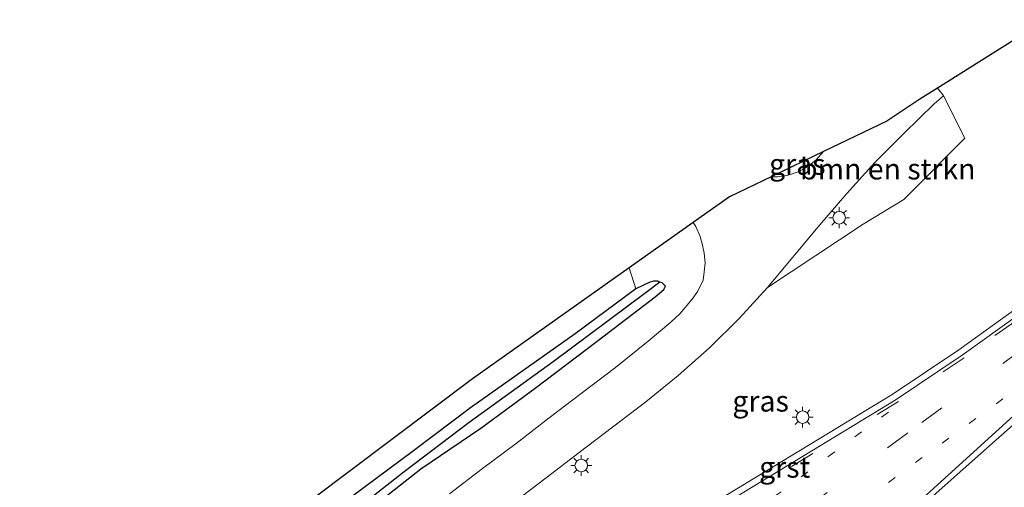
# Model space of a CAD drawing. Units: metres. Extents: x 233213 to 239461, y 443749 to 450000.
# Drawn here: x 237689 to 237807, y 446855 to 446911 of the extents above; entities that cross this region are included whole.
import ezdxf
from ezdxf.enums import TextEntityAlignment as Align

# ---------------------------------------------------------------- set-up
doc = ezdxf.new("R2010")
doc.units = ezdxf.units.M
doc.linetypes.add('VW-1-3_STREEP', pattern=[4, 1, -3])
doc.linetypes.add('VW-3-9_STREEP', pattern=[12, 3, -9])
doc.layers.get('0').update_dxf_attribs({"lineweight": 25})
for name, color, linetype, lineweight in [('B-ME-GR-BOMENSTRUIKEN-GV-B6', 93, 'Continuous', 18), ('B-ME-IE-GRASLAND-GV-B6', 93, 'Continuous', 18), ('B-ME-IE-GRONDWERKLIJN-GROND_INGERICHT-GV-B6', 253, 'Continuous', 18), ('B-ME-IE-MEUBILAIR_WEGMEUBILAIR-LICHTMAST-S-B1', 8, 'Continuous', 18), ('B-ME-VH-VERH_SOORT-BITUMEN-GV-B6', 8, 'IE-TERREINAFSCHEIDING-NATUURLIJK-HOUTWAL', 18), ('B-ME-VH-VERH_SOORT-GV-B6', 8, 'Continuous', 18), ('B-ME-VW-MARKERING-13STREEP-045-L-B1', 255, 'VW-1-3_STREEP', 18), ('B-ME-VW-MARKERING-39STREEP-015-L-B1', 255, 'VW-3-9_STREEP', 18), ('B-ME-VW-MARKERING-STREEP-015-L-B1', 7, 'Continuous', 18)]:
    doc.layers.add(name, color=color, linetype=linetype, lineweight=lineweight)
for name, color, linetype in [('B-ME-GW-INSTEEKWATERGANG-L-B1', 10, 'Continuous'), ('B-ME-GW-WATERGANG-GREPPEL-L-B1', 10, 'Continuous'), ('B-ME-KG-KADASTRAAL-OPNAMEDTMGRENS-L-B1', 10, 'Continuous')]:
    doc.layers.add(name, color=color, linetype=linetype)
doc.styles.add('NLCS-ISO', font='NLCS-ISO.TTF')
doc.linetypes.add('IE-TERREINAFSCHEIDING-NATUURLIJK-HOUTWAL', pattern='A,7,-1.5,[67,NLCS.SHX,S=0.75,R=45,X=0,Y=0],-1.5,7,-1.5,[70,NLCS.SHX,S=0.75,R=0,X=0,Y=0],-1.5', length=20)

# ---------------------------------------------------------------- blocks, each defined once
blk = doc.blocks.new('lantaarnpaal')
for p, q in [((0, 0.75), (0, 1.25)), ((-0.75, 0), (-1.25, 0)), ((-0.88, 0.88), (-0.53, 0.53)), ((0.53, 0.53), (0.88, 0.88)), ((0.75, 0), (1.25, 0)), ((-0.53, -0.53), (-0.88, -0.88)), ((0, -0.75), (0, -1.25)), ((0.53, -0.53), (0.88, -0.88))]:
    blk.add_line(p, q)
blk.add_circle((0, 0), 0.75)

msp = doc.modelspace()

# ---------------------------------------------------------------- linework, layer by layer
at = {"layer": 'B-ME-GR-BOMENSTRUIKEN-GV-B6'}
msp.add_polyline3d([(237799.7599, 446901.4973, 21.9577), (237802.304, 446896.435, 22.046), (237795.0239, 446889.0779, 22.1764), (237790.1556, 446886.1322, 22.127), (237778.6839, 446878.533, 21.8435), (237784.9427, 446886.0457, 21.9325), (237788.1979, 446889.7934, 21.918), (237791.5375, 446893.5096, 21.911), (237795.0755, 446897.0428, 21.9087), (237798.6362, 446900.5218, 21.9507), (237799.7599, 446901.4973, 21.9577)], dxfattribs=at)
at = {"layer": 'B-ME-GW-INSTEEKWATERGANG-L-B1'}
for points in [[(237765.257, 446877.451, 21.663), (237766.2706, 446878.2946, 21.6655), (237766.476, 446878.7201, 21.6664), (237766.0965, 446879.1073, 21.676), (237765.8283, 446879.2092, 21.6809), (237765.5602, 446879.3111, 21.6858), (237765.0334, 446879.3072, 21.7037), (237764.5457, 446879.137, 21.7204), (237762.938, 446878.379, 21.52)], [(237762.938, 446878.379, 21.52), (237755.663, 446873.009, 21.471), (237743.162, 446864.137, 21.275), (237736.303, 446858.984, 21.336), (237727.473, 446852.428, 21.414), (237721.884, 446848.35, 21.508)], [(237665.044, 446823.601, 21.728), (237672.767, 446814.08, 21.724), (237674.945, 446811.128, 21.675), (237675.648, 446810.352, 21.663), (237676.071, 446810.061, 21.659), (237677.018, 446810.122, 21.651), (237678.072, 446810.73, 21.63), (237683.675, 446814.846, 21.279), (237689.831, 446819.632, 21.3), (237696.925, 446824.977, 21.198), (237705.921, 446832.1, 21.202), (237715.573, 446839.737, 21.202), (237725.425, 446847.485, 21.328), (237733.442, 446853.891, 21.369), (237737.192, 446856.825, 21.369), (237744.37, 446861.721, 21.369), (237750.873, 446866.495, 21.369), (237758.312, 446872.12, 21.447), (237765.257, 446877.451, 21.663)]]:
    msp.add_polyline3d(points, dxfattribs=at)
at = {"layer": 'B-ME-GW-WATERGANG-GREPPEL-L-B1'}
msp.add_polyline3d([(237765.8283, 446879.2092, 21.6809), (237764.166, 446877.968, 21.079), (237753.02, 446869.661, 21.055), (237742.986, 446862.39, 20.879), (237735.2, 446856.482, 20.716), (237723.496, 446847.322, 20.618), (237716.634, 446842.18, 20.557)], dxfattribs=at)
at = {"layer": 'B-ME-IE-GRASLAND-GV-B6'}
for points in [[(237748.2078, 446852.7276, 21.714), (237752.1875, 446855.754, 21.7187), (237756.1583, 446858.7926, 21.728), (237760.1352, 446861.8237, 21.7047), (237764.1135, 446864.852, 21.7444), (237768.0048, 446868.0056, 21.7374), (237771.7423, 446871.3296, 21.7584), (237775.2915, 446874.8547, 21.7734), (237778.6839, 446878.533, 21.8435), (237790.1556, 446886.1322, 22.127), (237795.0239, 446889.0779, 22.1764), (237802.304, 446896.435, 22.046), (237799.7599, 446901.4973, 21.9577), (237799.6714, 446901.6111, 21.9794), (237799.0363, 446902.4272, 21.9767), (237812.063, 446910.613, 21.908)], [(237785.4057, 446894.8194, 21.9646), (237784.4972, 446893.8144, 21.9681), (237783.5317, 446893.0341, 21.9707), (237782.481, 446892.444, 21.9645), (237781.1876, 446891.9894, 21.9648), (237779.8983, 446891.7979, 21.9604), (237779.1297, 446891.8011, 21.9637), (237785.4057, 446894.8194, 21.9646)], [(237827.3808, 446889.6321, 22.8833), (237801.5976, 446871.1077, 22.7267), (237793.604, 446865.7359, 22.6779), (237768.521, 446850.4856, 22.4702)], [(237733.442, 446853.891, 21.369), (237737.192, 446856.825, 21.369), (237744.37, 446861.721, 21.369), (237750.873, 446866.495, 21.369), (237758.312, 446872.12, 21.447), (237765.257, 446877.451, 21.663), (237766.2706, 446878.2946, 21.6655), (237766.476, 446878.7201, 21.6664), (237766.0965, 446879.1073, 21.676), (237765.8283, 446879.2092, 21.6809), (237765.5602, 446879.3111, 21.6858), (237765.0334, 446879.3072, 21.7037), (237764.5457, 446879.137, 21.7204), (237762.938, 446878.379, 21.52), (237762.131, 446880.921, 21.646), (237769.7875, 446886.3249, 21.8634), (237770.1198, 446885.8696, 21.8617), (237770.6528, 446884.6499, 21.8397), (237770.9283, 446883.6369, 21.8383), (237771.1291, 446882.661, 21.8448), (237771.2227, 446881.5118, 21.8338), (237771.1294, 446880.431, 21.8265), (237770.9778, 446879.4184, 21.8171)], [(237727.473, 446852.428, 21.414), (237736.303, 446858.984, 21.336), (237743.162, 446864.137, 21.275), (237755.663, 446873.009, 21.471), (237762.938, 446878.379, 21.52), (237764.5457, 446879.137, 21.7204), (237765.0334, 446879.3072, 21.7037), (237765.5602, 446879.3111, 21.6858), (237765.8283, 446879.2092, 21.6809), (237764.166, 446877.968, 21.079), (237753.02, 446869.661, 21.055), (237742.986, 446862.39, 20.879), (237735.2, 446856.482, 20.716), (237723.496, 446847.322, 20.618)], [(237723.496, 446847.322, 20.618), (237735.2, 446856.482, 20.716), (237742.986, 446862.39, 20.879), (237753.02, 446869.661, 21.055), (237764.166, 446877.968, 21.079), (237765.8283, 446879.2092, 21.6809), (237766.0965, 446879.1073, 21.676), (237766.476, 446878.7201, 21.6664), (237766.2706, 446878.2946, 21.6655), (237765.257, 446877.451, 21.663), (237758.312, 446872.12, 21.447), (237750.873, 446866.495, 21.369), (237744.37, 446861.721, 21.369), (237737.192, 446856.825, 21.369), (237733.442, 446853.891, 21.369)], [(237770.9778, 446879.4184, 21.8171), (237770.3533, 446878.1098, 21.7935), (237769.6852, 446877.1554, 21.7794), (237768.19, 446875.3945, 21.7681), (237767.1114, 446874.3848, 21.7556), (237764.3978, 446872.1346, 21.6723), (237760.521, 446868.982, 21.6373), (237756.533, 446865.9657, 21.6419), (237752.5549, 446862.937, 21.6232), (237748.5966, 446859.8818, 21.6279), (237744.5953, 446856.8828, 21.6082), (237740.63, 446853.8373, 21.6229)], [(237769.7056, 446813.5093, 22.5525), (237742.0633, 446792.5742, 22.4371), (237727.3554, 446781.5569, 22.3496), (237726.3112, 446782.9638, 22.3522), (237723.2727, 446787.0661, 22.3155), (237720.3892, 446790.9508, 22.3454), (237726.0485, 446795.2785, 22.451), (237726.1289, 446795.2098, 22.4445), (237753.8685, 446816.5716, 22.7051), (237779.811, 446836.5201, 22.8502), (237784.3201, 446840.5118, 22.8506), (237798.8716, 446853.9371, 22.9348), (237818.0958, 446870.9558, 23.018)]]:
    msp.add_polyline3d(points, dxfattribs=at)
at = {"layer": 'B-ME-IE-GRONDWERKLIJN-GROND_INGERICHT-GV-B6'}
msp.add_polyline3d([(237667.627, 446825.857, 21.83), (237672.709, 446830.125, 21.846), (237680.395, 446820.295, 21.863), (237743.393, 446867.622, 21.345), (237762.131, 446880.921, 21.646), (237762.938, 446878.379, 21.52), (237755.663, 446873.009, 21.471), (237743.162, 446864.137, 21.275), (237736.303, 446858.984, 21.336), (237727.473, 446852.428, 21.414), (237721.884, 446848.35, 21.508), (237714.73, 446843.965, 21.948), (237705.386, 446837.218, 22.148), (237695.654, 446829.716, 22.14), (237688.736, 446824.329, 21.985), (237683.036, 446820.025, 21.899), (237679.406, 446816.874, 21.802), (237676.975, 446814.215, 21.675), (237676.441, 446814.38, 21.728), (237672.18, 446819.848, 21.838), (237667.627, 446825.857, 21.83)], dxfattribs=at)
at = {"layer": 'B-ME-KG-KADASTRAAL-OPNAMEDTMGRENS-L-B1'}
msp.add_polyline3d([(237812.063, 446910.613, 21.908), (237799.0363, 446902.4272, 21.9767), (237796.921, 446901.098, 21.887), (237792.988, 446898.466, 21.961), (237785.4057, 446894.8194, 21.9646), (237779.1297, 446891.8011, 21.9637), (237774.16, 446889.411, 21.961), (237769.7875, 446886.3249, 21.8634), (237762.131, 446880.921, 21.646), (237743.393, 446867.622, 21.345), (237680.395, 446820.295, 21.863)], dxfattribs=at)
at = {"layer": 'B-ME-VH-VERH_SOORT-BITUMEN-GV-B6'}
for points in [[(237740.63, 446853.8373, 21.6229), (237744.5953, 446856.8828, 21.6082), (237748.5966, 446859.8818, 21.6279), (237752.5549, 446862.937, 21.6232), (237756.533, 446865.9657, 21.6419), (237760.521, 446868.982, 21.6373), (237764.3978, 446872.1346, 21.6723), (237767.1114, 446874.3848, 21.7556), (237768.19, 446875.3945, 21.7681), (237769.6852, 446877.1554, 21.7794), (237770.3533, 446878.1098, 21.7935), (237770.9778, 446879.4184, 21.8171), (237771.1294, 446880.431, 21.8265), (237771.2227, 446881.5118, 21.8338), (237771.1291, 446882.661, 21.8448), (237770.9283, 446883.6369, 21.8383), (237770.6528, 446884.6499, 21.8397), (237770.1198, 446885.8696, 21.8617), (237769.7875, 446886.3249, 21.8634), (237774.16, 446889.411, 21.961), (237779.1297, 446891.8011, 21.9637), (237779.8983, 446891.7979, 21.9604), (237781.1876, 446891.9894, 21.9648), (237782.481, 446892.444, 21.9645), (237783.5317, 446893.0341, 21.9707), (237784.4972, 446893.8144, 21.9681), (237785.4057, 446894.8194, 21.9646), (237792.988, 446898.466, 21.961), (237796.921, 446901.098, 21.887), (237799.0363, 446902.4272, 21.9767), (237799.6714, 446901.6111, 21.9794), (237799.7599, 446901.4973, 21.9577), (237798.6362, 446900.5218, 21.9507), (237795.0755, 446897.0428, 21.9087), (237791.5375, 446893.5096, 21.911), (237788.1979, 446889.7934, 21.918), (237784.9427, 446886.0457, 21.9325), (237778.6839, 446878.533, 21.8435), (237775.2915, 446874.8547, 21.7734), (237771.7423, 446871.3296, 21.7584), (237768.0048, 446868.0056, 21.7374), (237764.1135, 446864.852, 21.7444), (237760.1352, 446861.8237, 21.7047), (237756.1583, 446858.7926, 21.728), (237752.1875, 446855.754, 21.7187), (237748.2078, 446852.7276, 21.714)], [(237769.0452, 446849.9033, 22.4795), (237793.9898, 446865.0603, 22.6902), (237802.0046, 446870.459, 22.763), (237820.0273, 446883.3814, 22.859)], [(237818.0958, 446870.9558, 23.018), (237798.8716, 446853.9371, 22.9348), (237784.3201, 446840.5118, 22.8506), (237779.811, 446836.5201, 22.8502), (237753.8685, 446816.5716, 22.7051)]]:
    msp.add_polyline3d(points, dxfattribs=at)
at = {"layer": 'B-ME-VH-VERH_SOORT-GV-B6'}
msp.add_polyline3d([(237742.6337, 446830.3097, 22.3401), (237710.3092, 446805.4017, 22.1583), (237709.8355, 446806.0546, 22.1346), (237742.1613, 446830.9412, 22.322), (237758.6852, 446843.5728, 22.4084), (237762.8841, 446846.656, 22.4091), (237768.521, 446850.4856, 22.4702), (237793.604, 446865.7359, 22.6779), (237801.5976, 446871.1077, 22.7267), (237827.3808, 446889.6321, 22.8833), (237853.4499, 446907.9363, 23.0348), (237853.8852, 446907.2237, 23.0419), (237840.0709, 446897.6703, 22.9726), (237820.0273, 446883.3814, 22.859), (237802.0046, 446870.459, 22.763), (237793.9898, 446865.0603, 22.6902), (237769.0452, 446849.9033, 22.4795), (237763.2806, 446845.9715, 22.4339), (237759.1753, 446842.9666, 22.4167), (237742.6337, 446830.3097, 22.3401)], dxfattribs=at)
at = {"layer": 'B-ME-VW-MARKERING-13STREEP-045-L-B1'}
for points in [[(237819.8861, 446874.5408, 23.0051), (237810.1101, 446867.5726, 22.9347), (237797.2022, 446858.1893, 22.8525), (237765.1482, 446834.2929, 22.6734), (237748.5673, 446821.6382, 22.5821), (237730.6641, 446807.7792, 22.4946)], [(237793.1644, 446863.6403, 22.6905), (237770.6265, 446846.9191, 22.5529), (237761.2174, 446839.8271, 22.5105), (237726.5391, 446813.217, 22.3442)]]:
    msp.add_polyline3d(points, dxfattribs=at)
at = {"layer": 'B-ME-VW-MARKERING-39STREEP-015-L-B1'}
for points in [[(237854.0924, 446906.8811, 23.0567), (237853.8264, 446906.6994, 23.0554), (237827.8735, 446888.5156, 22.9245), (237802.2269, 446870.1316, 22.7814), (237794.3691, 446864.9167, 22.7124), (237769.2392, 446849.6274, 22.4866), (237763.9633, 446846.0698, 22.4389), (237759.4131, 446842.7278, 22.4289), (237728.7167, 446819.1563, 22.2876), (237712.5288, 446806.7576, 22.1959), (237712.0504, 446806.3912, 22.1867)], [(237855.8268, 446904.0125, 23.1346), (237842.3819, 446894.7638, 23.0678), (237822.1291, 446880.4544, 22.953), (237809.2753, 446871.215, 22.8676), (237795.4841, 446861.153, 22.7768), (237772.8075, 446844.3297, 22.6439), (237746.2443, 446824.0808, 22.5157), (237716.7427, 446801.3795, 22.3617)]]:
    msp.add_polyline3d(points, dxfattribs=at)
at = {"layer": 'B-ME-VW-MARKERING-STREEP-015-L-B1'}
msp.add_polyline3d([(237857.4663, 446901.3011, 23.1835), (237831.7848, 446883.2494, 23.0551), (237823.9705, 446877.6792, 23.018), (237811.6514, 446866.3771, 22.9428), (237783.756, 446841.0553, 22.8567), (237777.3847, 446835.366, 22.8297), (237753.406, 446816.8783, 22.7121), (237722.7434, 446793.2732, 22.3844)], dxfattribs=at)

# ---------------------------------------------------------------- block references
at = {"layer": 'B-ME-IE-MEUBILAIR_WEGMEUBILAIR-LICHTMAST-S-B1', "rotation": 90}
for p in [(237787.2703, 446886.9024, 22.0411), (237782.9012, 446863.0306, 22.6644), (237756.402, 446857.24, 21.782)]:
    msp.add_blockref('lantaarnpaal', p, dxfattribs=at)

# ---------------------------------------------------------------- texts
at = {"layer": 'B-ME-GR-BOMENSTRUIKEN-GV-B6', "ltscale": 0.2, "style": 'NLCS-ISO'}
msp.add_text('bmn en strkn', height=2.5, dxfattribs=at).set_placement((237793.0979, 446892.7351), align=Align.MIDDLE_CENTER)
at = {"layer": 'B-ME-IE-GRASLAND-GV-B6', "ltscale": 0.2, "style": 'NLCS-ISO'}
for p in [(237782.2677, 446893.3087), (237777.8748, 446864.9467)]:
    msp.add_text('gras', height=2.5, dxfattribs=at).set_placement(p, align=Align.MIDDLE_CENTER)
at = {"layer": 'B-ME-VH-VERH_SOORT-GV-B6', "ltscale": 0.2, "style": 'NLCS-ISO'}
msp.add_text('grst', height=2.5, dxfattribs=at).set_placement((237780.7587, 446857.039), align=Align.MIDDLE_CENTER)

doc.saveas('drawing.dxf')
